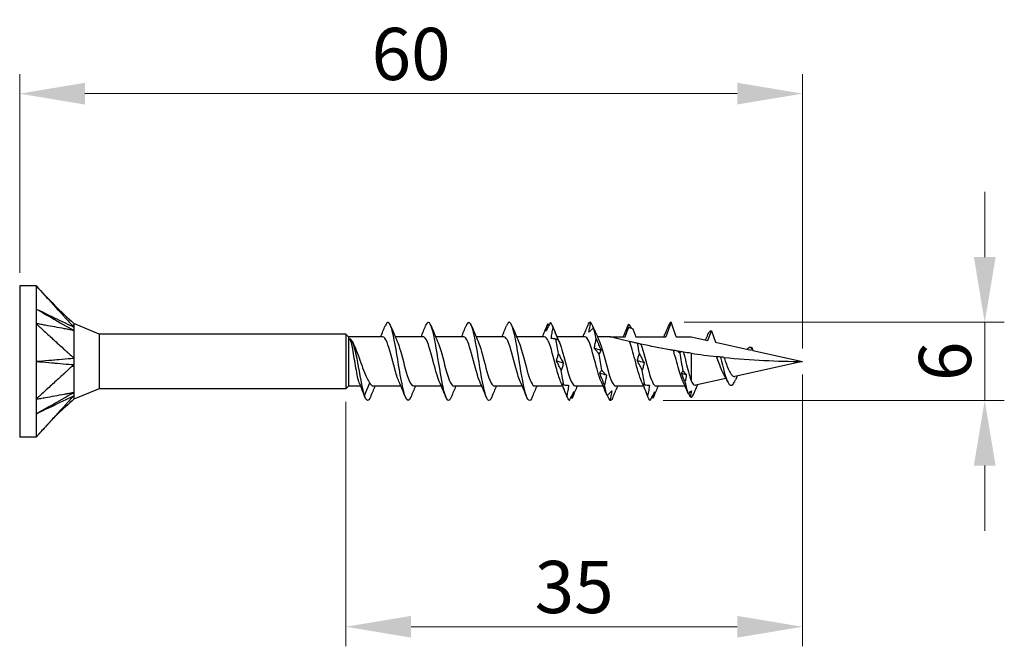
# Model space of a CAD drawing. Units: millimetres. Extents: x 1838 to 2195, y 1265 to 1637.
# Drawn here: x 1970 to 2045, y 1478 to 1526 of the extents above; entities that cross this region are included whole.
import ezdxf

# ---------------------------------------------------------------- set-up
doc = ezdxf.new("R2010")
doc.units = ezdxf.units.MM
doc.layers.add('Dimensions', color=1, linetype='Continuous', lineweight=20)
doc.layers.add('Part', color=7, linetype='Continuous', lineweight=25)
doc.styles.add('EU_style', font='arial.ttf')
doc.dimstyles.new('Dim_2D', dxfattribs={"dimtxt": 4, "dimasz": 5, "dimexe": 1.5, "dimexo": 1, "dimgap": 1, "dimtad": 1, "dimdec": 1, "dimdsep": 46, "dimtxsty": 'EU_style', "dimcen": 2.5, "dimclrd": 256, "dimclre": 256, "dimclrt": 256, "dimadec": 0, "dimazin": 0, "dimtfac": 1, "dimtdec": 1, "dimtmove": 0, "dimatfit": 3, "dimfxl": 0, "dimtolj": 1, "dimtzin": 0, "dimlwd": -1, "dimlwe": -1, "dimarcsym": 0})

# ---------------------------------------------------------------- blocks, each defined once
blk = doc.blocks.new('*D1')
at = {"layer": 'Defpoints', "color": 0}
for p in [(2029.998, 1520.519), (1969.998, 1505.8), (2029.998, 1500)]:
    blk.add_point(p, dxfattribs=at)
at = {"layer": 'Dimensions'}
for p, q in [((1969.998, 1506.8), (1969.998, 1522.019)), ((2029.998, 1501), (2029.998, 1522.019)), ((1974.998, 1520.519), (2024.998, 1520.519))]:
    blk.add_line(p, q, dxfattribs=at)
for points in [[(1974.998, 1521.352), (1974.998, 1519.685), (1969.998, 1520.519)], [(2024.998, 1521.352), (2024.998, 1519.685), (2029.998, 1520.519)]]:
    blk.add_solid(points, dxfattribs=at)
at = {"layer": 'Dimensions', "insert": (1999.998, 1523.561), "char_height": 4, "attachment_point": 5, "style": 'EU_style'}
blk.add_mtext('\\A1;60', dxfattribs=at)
blk = doc.blocks.new('*D2')
at = {"layer": 'Defpoints', "color": 0}
for p in [(2029.998, 1500), (1994.998, 1497.9), (2029.998, 1479.669)]:
    blk.add_point(p, dxfattribs=at)
at = {"layer": 'Dimensions'}
for p, q in [((2029.998, 1499), (2029.998, 1478.169)), ((1994.998, 1496.9), (1994.998, 1478.169)), ((1999.998, 1479.669), (2024.998, 1479.669))]:
    blk.add_line(p, q, dxfattribs=at)
for points in [[(1999.998, 1480.502), (1999.998, 1478.836), (1994.998, 1479.669)], [(2024.998, 1480.502), (2024.998, 1478.836), (2029.998, 1479.669)]]:
    blk.add_solid(points, dxfattribs=at)
at = {"layer": 'Dimensions', "insert": (2012.498, 1482.713), "char_height": 4, "attachment_point": 5, "style": 'EU_style'}
blk.add_mtext('\\A1;35', dxfattribs=at)
blk = doc.blocks.new('*D3')
at = {"layer": 'Defpoints', "color": 0}
for p in [(2019.923, 1503), (2043.967, 1503), (2018.325, 1497.014)]:
    blk.add_point(p, dxfattribs=at)
at = {"layer": 'Dimensions'}
for p, q in [((2043.967, 1508), (2043.967, 1513)), ((2020.923, 1503), (2045.467, 1503)), ((2043.967, 1497.014), (2043.967, 1503)), ((2019.325, 1497.014), (2045.467, 1497.014)), ((2043.967, 1492.014), (2043.967, 1487.014))]:
    blk.add_line(p, q, dxfattribs=at)
for points in [[(2043.134, 1508), (2044.801, 1508), (2043.967, 1503)], [(2043.134, 1492.014), (2044.801, 1492.014), (2043.967, 1497.014)]]:
    blk.add_solid(points, dxfattribs=at)
at = {"layer": 'Dimensions', "insert": (2040.925, 1500.007), "char_height": 4, "attachment_point": 5, "rotation": 90, "style": 'EU_style'}
blk.add_mtext('\\A1;6', dxfattribs=at)

msp = doc.modelspace()

# ---------------------------------------------------------------- linework, layer by layer
at = {"layer": 'Part'}
for p, q in [((1969.998, 1505.8), (1969.998, 1494.2)), ((1971.248, 1505.8), (1969.998, 1505.8)), ((1971.248, 1505.8), (1971.248, 1502.9)), ((1971.248, 1502.9), (1971.248, 1497.1)), ((1976.079, 1502.1), (1974.148, 1502.9)), ((2019.923, 1503), (2019.519, 1501.89)), ((2020.327, 1501.89), (2019.923, 1503)), ((1976.079, 1502.1), (1976.079, 1497.9)), ((1994.998, 1502.1), (1976.079, 1502.1)), ((1994.998, 1502.1), (1994.998, 1497.9)), ((1995.208, 1501.89), (1994.998, 1502.1)), ((1995.208, 1501.89), (1995.208, 1498.11)), ((1997.819, 1501.89), (1995.208, 1501.89)), ((2000.919, 1501.89), (1998.779, 1501.89)), ((2004.019, 1501.89), (2001.879, 1501.89)), ((2007.119, 1501.89), (2004.979, 1501.89)), ((2010.219, 1501.89), (2008.079, 1501.89)), ((2013.319, 1501.89), (2011.179, 1501.89)), ((2015.248, 1501.89), (2014.279, 1501.89)), ((2015.248, 1501.89), (2016.419, 1501.89)), ((2017.003, 1502.506), (2017.227, 1501.89)), ((2017.227, 1501.89), (2019.519, 1501.89)), ((2020.327, 1501.89), (2021.473, 1501.89)), ((2021.473, 1501.89), (2022.751, 1501.607)), ((2022.751, 1501.607), (2023.023, 1502.353)), ((2023.023, 1502.353), (2023.342, 1501.476)), ((2023.342, 1501.476), (2026.054, 1500.874)), ((2021.473, 1500.625), (2021.473, 1498.506)), ((2026.054, 1500.874), (2026.123, 1501.064)), ((2026.123, 1501.064), (2026.204, 1500.841)), ((2026.204, 1500.841), (2029.998, 1500)), ((2029.998, 1500), (2024.82, 1498.852)), ((1995.208, 1498.11), (1994.998, 1497.9)), ((1996.118, 1498.11), (1995.208, 1498.11)), ((1996.019, 1498.347), (1996.423, 1497.377)), ((1996.423, 1497.377), (1996.827, 1498.347)), ((1999.217, 1498.11), (1997.077, 1498.11)), ((2002.317, 1498.11), (2000.177, 1498.11)), ((2005.417, 1498.11), (2003.277, 1498.11)), ((2008.517, 1498.11), (2006.377, 1498.11)), ((2011.617, 1498.11), (2009.477, 1498.11)), ((2014.716, 1498.11), (2012.577, 1498.11)), ((2017.817, 1498.11), (2015.677, 1498.11)), ((2020.998, 1498.11), (2018.777, 1498.11)), ((2024.135, 1498.7), (2021.804, 1498.183)), ((1976.079, 1497.9), (1974.148, 1497.1)), ((1994.998, 1497.9), (1976.079, 1497.9)), ((1971.248, 1497.1), (1971.248, 1494.2)), ((1971.248, 1494.2), (1969.998, 1494.2))]:
    msp.add_line(p, q, dxfattribs=at)
for points, knots in [([(1971.248, 1505.8), (1971.298, 1505.745), (1971.321, 1505.72), (1971.49, 1505.536), (1971.55, 1505.47), (1971.731, 1505.271), (1971.852, 1505.139), (1972.215, 1504.743), (1972.456, 1504.478), (1972.94, 1503.95), (1973.181, 1503.686), (1973.483, 1503.355), (1973.544, 1503.289), (1973.622, 1503.203), (1973.78, 1503.03), (1973.968, 1502.826), (1974.066, 1502.727), (1974.148, 1502.628)], [0.000001, 0.000001, 0.000001, 0.000001, 0.0231901, 0.0231901, 0.0361491, 0.0361491, 0.0620638, 0.0620638, 0.1138934, 0.1138934, 0.1657232, 0.1657232, 0.1786802, 0.1786802, 0.1825696, 0.1825696, 0.1862463, 0.1862463, 0.1862463, 0.1862463]), ([(1971.248, 1504.025), (1971.38, 1503.95), (1972.601, 1503.255), (1973.181, 1502.926), (1974.035, 1502.441), (1974.148, 1502.376)], [-0.04786776, -0.04786776, -0.04786776, -0.04786776, -0.03988239, -0.03988239, -0.000001, -0.000001, -0.000001, -0.000001]), ([(1971.248, 1504.025), (1971.383, 1503.96), (1972.601, 1503.373), (1972.988, 1503.187), (1974.025, 1502.687), (1974.148, 1502.628)], [0.000001, 0.000001, 0.000001, 0.000001, 0.0476658, 0.0476658, 0.1905376, 0.1905376, 0.1905376, 0.1905376]), ([(1971.248, 1502.9), (1971.298, 1502.854), (1971.321, 1502.833), (1971.49, 1502.679), (1971.55, 1502.624), (1971.731, 1502.459), (1971.852, 1502.348), (1972.215, 1502.018), (1972.456, 1501.797), (1972.94, 1501.356), (1973.181, 1501.135), (1973.483, 1500.859), (1973.544, 1500.804), (1973.622, 1500.733), (1973.78, 1500.588), (1973.968, 1500.419), (1974.066, 1500.349), (1974.148, 1500.253)], [0.000001, 0.000001, 0.000001, 0.000001, 0.0231901, 0.0231901, 0.0361491, 0.0361491, 0.0620638, 0.0620638, 0.1138934, 0.1138934, 0.1657232, 0.1657232, 0.1786802, 0.1786802, 0.1825696, 0.1825696, 0.1862463, 0.1862463, 0.1862463, 0.1862463]), ([(1974.148, 1502.376), (1974.066, 1502.377), (1973.968, 1502.407), (1973.778, 1502.443), (1973.622, 1502.471), (1973.544, 1502.485), (1973.483, 1502.496), (1973.181, 1502.55), (1972.94, 1502.594), (1972.456, 1502.681), (1972.215, 1502.725), (1971.852, 1502.791), (1971.731, 1502.813), (1971.55, 1502.845), (1971.49, 1502.856), (1971.317, 1502.888), (1971.298, 1502.891), (1971.248, 1502.9)], [0.000001, 0.000001, 0.000001, 0.000001, 0.041874, 0.041874, 0.087298, 0.087298, 0.238622, 0.238622, 0.84394, 0.84394, 1.449255, 1.449255, 1.751912, 1.751912, 1.903257, 1.903257, 2.185398, 2.185398, 2.185398, 2.185398]), ([(1974.148, 1502.9), (1974.148, 1502.9), (1974.148, 1502.9), (1974.148, 1502.896), (1974.148, 1502.859), (1974.148, 1502.767), (1974.14, 1502.672), (1974.148, 1502.628)], [0.04899461, 0.04899461, 0.04899461, 0.04899461, 0.04985648, 0.04985648, 0.06651781, 0.06651781, 0.10140296, 0.10140296, 0.10140296, 0.10140296]), ([(1974.148, 1502.628), (1974.144, 1502.599), (1974.148, 1502.543), (1974.148, 1502.496), (1974.148, 1502.485), (1974.148, 1502.437), (1974.145, 1502.406), (1974.148, 1502.376)], [0, 0, 0, 0, 0.02206074, 0.02206074, 0.02790181, 0.02790181, 0.04808441, 0.04808441, 0.04808441, 0.04808441]), ([(1999.982, 1497.27), (1999.843, 1496.93), (1999.704, 1496.917), (1999.565, 1497.263), (1999.39, 1497.699), (1999.215, 1498.685), (1999.04, 1499.745), (1998.865, 1500.806), (1998.69, 1501.896), (1998.515, 1502.49), (1998.348, 1503.057), (1998.18, 1503.148), (1998.013, 1502.734)], [40.416313, 40.416313, 40.416313, 40.416313, 41.262586, 41.262586, 41.262586, 42.326534, 42.326534, 42.326534, 43.390483, 43.390483, 43.390483, 44.406689, 44.406689, 44.406689, 44.406689]), ([(2003.082, 1497.273), (2002.959, 1496.972), (2002.837, 1496.918), (2002.714, 1497.154), (2002.539, 1497.49), (2002.364, 1498.401), (2002.189, 1499.447), (2002.014, 1500.492), (2001.839, 1501.63), (2001.664, 1502.309), (2001.489, 1502.988), (2001.314, 1503.182), (2001.139, 1502.795), (2001.131, 1502.776), (2001.122, 1502.756), (2001.113, 1502.734)], [34.133128, 34.133128, 34.133128, 34.133128, 34.878892, 34.878892, 34.878892, 35.942841, 35.942841, 35.942841, 37.00679, 37.00679, 37.00679, 38.070739, 38.070739, 38.070739, 38.123504, 38.123504, 38.123504, 38.123504]), ([(2006.182, 1497.275), (2006.076, 1497.012), (2005.97, 1496.932), (2005.864, 1497.073), (2005.689, 1497.306), (2005.514, 1498.133), (2005.339, 1499.154), (2005.164, 1500.174), (2004.989, 1501.348), (2004.814, 1502.105), (2004.639, 1502.863), (2004.464, 1503.175), (2004.289, 1502.89), (2004.264, 1502.849), (2004.239, 1502.796), (2004.213, 1502.732)], [27.849942, 27.849942, 27.849942, 27.849942, 28.495198, 28.495198, 28.495198, 29.559147, 29.559147, 29.559147, 30.623096, 30.623096, 30.623096, 31.687045, 31.687045, 31.687045, 31.840318, 31.840318, 31.840318, 31.840318]), ([(2009.282, 1497.275), (2009.193, 1497.051), (2009.103, 1496.956), (2009.013, 1497.022), (2008.838, 1497.149), (2008.663, 1497.884), (2008.488, 1498.869), (2008.313, 1499.855), (2008.138, 1501.051), (2007.963, 1501.88), (2007.789, 1502.709), (2007.614, 1503.137), (2007.439, 1502.956), (2007.397, 1502.913), (2007.355, 1502.836), (2007.313, 1502.73)], [21.566757, 21.566757, 21.566757, 21.566757, 22.111504, 22.111504, 22.111504, 23.175453, 23.175453, 23.175453, 24.239402, 24.239402, 24.239402, 25.303351, 25.303351, 25.303351, 25.557133, 25.557133, 25.557133, 25.557133]), ([(2010.686, 1502.975), (2010.627, 1502.872), (2010.568, 1502.767), (2010.448, 1502.551), (2010.388, 1502.441), (2010.327, 1502.329)], [0, 0, 0, 0, 0.04940542, 0.04940542, 0.09891219, 0.09891219, 0.09891219, 0.09891219]), ([(2010.327, 1502.329), (2010.343, 1502.417), (2010.365, 1502.505), (2010.415, 1502.685), (2010.445, 1502.776), (2010.476, 1502.869)], [0, 0, 0, 0, 0.0412767, 0.0412767, 0.082515, 0.082515, 0.082515, 0.082515]), ([(2013.578, 1502.872), (2013.519, 1502.732), (2013.46, 1502.59), (2013.349, 1502.324), (2013.297, 1502.201), (2013.246, 1502.078)], [0, 0, 0, 0, 0.04940542, 0.04940542, 0.09166468, 0.09166468, 0.09166468, 0.09166468]), ([(2013.632, 1502.241), (2013.648, 1502.363), (2013.67, 1502.486), (2013.72, 1502.732), (2013.75, 1502.855), (2013.781, 1502.979)], [0, 0, 0, 0, 0.0412767, 0.0412767, 0.082515, 0.082515, 0.082515, 0.082515]), ([(2013.781, 1502.979), (2013.84, 1502.851), (2013.9, 1502.721), (2013.965, 1502.578), (2013.971, 1502.566), (2013.976, 1502.554)], [0, 0, 0, 0, 0.04940542, 0.04940542, 0.05401516, 0.05401516, 0.05401516, 0.05401516]), ([(2016.419, 1501.89), (2016.486, 1502.075), (2016.553, 1502.26), (2016.643, 1502.505), (2016.665, 1502.566), (2016.687, 1502.626)], [-0.11812373, -0.11812373, -0.11812373, -0.11812373, -0.05906187, -0.05906187, -0.03980874, -0.03980874, -0.03980874, -0.03980874]), ([(2016.524, 1502.327), (2016.54, 1502.414), (2016.562, 1502.502), (2016.612, 1502.68), (2016.641, 1502.771), (2016.673, 1502.863)], [0, 0, 0, 0, 0.0412767, 0.0412767, 0.082515, 0.082515, 0.082515, 0.082515]), ([(2016.673, 1502.863), (2016.732, 1502.781), (2016.791, 1502.697), (2016.866, 1502.588), (2016.881, 1502.567), (2016.896, 1502.545)], [0, 0, 0, 0, 0.04940542, 0.04940542, 0.06167845, 0.06167845, 0.06167845, 0.06167845]), ([(2016.687, 1502.626), (2016.724, 1502.611), (2016.761, 1502.596), (2016.866, 1502.556), (2016.934, 1502.53), (2017.003, 1502.506)], [-0.03695581, -0.03695581, -0.03695581, -0.03695581, -0.02499419, -0.02499419, -0.00314309, -0.00314309, -0.00314309, -0.00314309]), ([(2019.775, 1502.866), (2019.716, 1502.725), (2019.657, 1502.583), (2019.55, 1502.328), (2019.503, 1502.215), (2019.456, 1502.102)], [0, 0, 0, 0, 0.04940542, 0.04940542, 0.08796762, 0.08796762, 0.08796762, 0.08796762]), ([(1974.148, 1502.376), (1974.144, 1502.35), (1974.147, 1502.318), (1974.149, 1502.172), (1974.148, 1501.901), (1974.148, 1501.19), (1974.148, 1500.995), (1974.148, 1500.593), (1974.14, 1500.348), (1974.148, 1500.253)], [0, 0, 0, 0, 0.0139454, 0.0139454, 0.0498565, 0.0498565, 0.0665178, 0.0665178, 0.101403, 0.101403, 0.101403, 0.101403]), ([(1999.062, 1498.472), (1998.955, 1498.71), (1998.849, 1499.049), (1998.743, 1499.439), (1998.546, 1500.157), (1998.35, 1501), (1998.153, 1501.472), (1998.042, 1501.74), (1997.93, 1501.879), (1997.819, 1501.881)], [41.462896, 41.462896, 41.462896, 41.462896, 42.109894, 42.109894, 42.109894, 43.304117, 43.304117, 43.304117, 43.982297, 43.982297, 43.982297, 43.982297]), ([(2002.162, 1498.467), (2002.004, 1498.823), (2001.846, 1499.416), (2001.689, 1500.02), (2001.492, 1500.772), (2001.296, 1501.495), (2001.099, 1501.765), (2001.039, 1501.847), (2000.979, 1501.886), (2000.919, 1501.883)], [35.179711, 35.179711, 35.179711, 35.179711, 36.138776, 36.138776, 36.138776, 37.332999, 37.332999, 37.332999, 37.699112, 37.699112, 37.699112, 37.699112]), ([(2005.262, 1498.465), (2005.249, 1498.493), (2005.236, 1498.522), (2005.224, 1498.553), (2005.027, 1499.038), (2004.831, 1499.885), (2004.635, 1500.599), (2004.438, 1501.313), (2004.242, 1501.847), (2004.045, 1501.887), (2004.037, 1501.889), (2004.028, 1501.89), (2004.019, 1501.89)], [28.896526, 28.896526, 28.896526, 28.896526, 28.973434, 28.973434, 28.973434, 30.167658, 30.167658, 30.167658, 31.361881, 31.361881, 31.361881, 31.415927, 31.415927, 31.415927, 31.415927]), ([(2008.362, 1498.471), (2008.298, 1498.611), (2008.234, 1498.789), (2008.17, 1498.997), (2007.973, 1499.634), (2007.777, 1500.515), (2007.581, 1501.12), (2007.427, 1501.595), (2007.273, 1501.878), (2007.119, 1501.886)], [22.61334, 22.61334, 22.61334, 22.61334, 23.002316, 23.002316, 23.002316, 24.196539, 24.196539, 24.196539, 25.132741, 25.132741, 25.132741, 25.132741]), ([(2011.462, 1498.471), (2011.346, 1498.73), (2011.231, 1499.109), (2011.116, 1499.537), (2010.919, 1500.266), (2010.723, 1501.094), (2010.527, 1501.534), (2010.424, 1501.763), (2010.321, 1501.88), (2010.219, 1501.88)], [16.330155, 16.330155, 16.330155, 16.330155, 17.031198, 17.031198, 17.031198, 18.225421, 18.225421, 18.225421, 18.849556, 18.849556, 18.849556, 18.849556]), ([(2010.74, 1501.76), (2010.757, 1501.897), (2010.778, 1502.033), (2010.829, 1502.304), (2010.858, 1502.438), (2010.889, 1502.572)], [0, 0, 0, 0, 0.0412767, 0.0412767, 0.082515, 0.082515, 0.082515, 0.082515]), ([(2010.889, 1502.572), (2010.948, 1502.421), (2011.008, 1502.269), (2011.128, 1501.964), (2011.188, 1501.811), (2011.249, 1501.658)], [0, 0, 0, 0, 0.04940542, 0.04940542, 0.09891219, 0.09891219, 0.09891219, 0.09891219]), ([(2014.562, 1498.466), (2014.395, 1498.842), (2014.229, 1499.485), (2014.062, 1500.122), (2013.865, 1500.873), (2013.669, 1501.568), (2013.473, 1501.799), (2013.421, 1501.859), (2013.37, 1501.887), (2013.319, 1501.884)], [10.04697, 10.04697, 10.04697, 10.04697, 11.06008, 11.06008, 11.06008, 12.254303, 12.254303, 12.254303, 12.566371, 12.566371, 12.566371, 12.566371]), ([(2013.991, 1502.566), (2013.932, 1502.518), (2013.873, 1502.467), (2013.753, 1502.358), (2013.693, 1502.301), (2013.632, 1502.241)], [0, 0, 0, 0, 0.04940542, 0.04940542, 0.09891219, 0.09891219, 0.09891219, 0.09891219]), ([(2016.731, 1501.524), (2016.443, 1501.591), (2016.126, 1501.668), (2015.753, 1501.761), (2015.616, 1501.795), (2015.446, 1501.839), (2015.377, 1501.857), (2015.302, 1501.876), (2015.282, 1501.881), (2015.255, 1501.888), (2015.248, 1501.89), (2015.248, 1501.89)], [2.7149826, 2.7149826, 2.7149826, 2.7149826, 2.8041032, 2.8041032, 2.846298, 2.846298, 2.8749765, 2.8749765, 2.8893158, 2.8893158, 2.9036551, 2.9036551, 2.9036551, 2.9036551]), ([(1996.019, 1498.347), (1995.977, 1498.469), (1995.936, 1498.632), (1995.853, 1499.023), (1995.812, 1499.247), (1995.73, 1499.728), (1995.689, 1499.979), (1995.606, 1500.474), (1995.565, 1500.714), (1995.488, 1501.115), (1995.453, 1501.281), (1995.383, 1501.56), (1995.348, 1501.672), (1995.313, 1501.752)], [0, 0, 0, 0, 0.0758737, 0.0758737, 0.1517474, 0.1517474, 0.2276211, 0.2276211, 0.3034948, 0.3034948, 0.3679022, 0.3679022, 0.4323097, 0.4323097, 0.4323097, 0.4323097]), ([(1996.423, 1497.377), (1996.254, 1498.023), (1996.085, 1499.05), (1995.916, 1499.909), (1995.747, 1500.769), (1995.578, 1501.43), (1995.409, 1501.662), (1995.377, 1501.705), (1995.345, 1501.735), (1995.313, 1501.752)], [0, 0, 0, 0, 1.027615, 1.027615, 1.027615, 2.05523, 2.05523, 2.05523, 2.249786, 2.249786, 2.249786, 2.249786]), ([(1995.575, 1501.351), (1995.58, 1501.34), (1995.586, 1501.33), (1995.684, 1501.132), (1995.776, 1500.909), (1995.962, 1500.419), (1996.054, 1500.158), (1996.24, 1499.636), (1996.332, 1499.381), (1996.492, 1498.98), (1996.559, 1498.825), (1996.693, 1498.554), (1996.76, 1498.439), (1996.827, 1498.347)], [0.0783971, 0.0783971, 0.0783971, 0.0783971, 0.0832252, 0.0832252, 0.1664503, 0.1664503, 0.2496755, 0.2496755, 0.3329006, 0.3329006, 0.3928288, 0.3928288, 0.4527569, 0.4527569, 0.4527569, 0.4527569]), ([(1998.934, 1501.528), (1999.017, 1501.343), (1999.1, 1501.097), (1999.184, 1500.809), (1999.38, 1500.129), (1999.576, 1499.258), (1999.773, 1498.709), (1999.907, 1498.332), (2000.042, 1498.123), (2000.177, 1498.117)], [-43.360105, -43.360105, -43.360105, -43.360105, -42.853704, -42.853704, -42.853704, -41.65948, -41.65948, -41.65948, -40.840704, -40.840704, -40.840704, -40.840704]), ([(2002.034, 1501.533), (2002.066, 1501.463), (2002.098, 1501.383), (2002.13, 1501.294), (2002.326, 1500.746), (2002.522, 1499.876), (2002.719, 1499.195), (2002.905, 1498.55), (2003.091, 1498.114), (2003.277, 1498.11)], [-37.07692, -37.07692, -37.07692, -37.07692, -36.882586, -36.882586, -36.882586, -35.688362, -35.688362, -35.688362, -34.557519, -34.557519, -34.557519, -34.557519]), ([(2005.134, 1501.535), (2005.311, 1501.136), (2005.488, 1500.432), (2005.665, 1499.759), (2005.861, 1499.013), (2006.058, 1498.353), (2006.254, 1498.168), (2006.295, 1498.13), (2006.336, 1498.112), (2006.377, 1498.114)], [-30.793735, -30.793735, -30.793735, -30.793735, -29.717244, -29.717244, -29.717244, -28.523021, -28.523021, -28.523021, -28.274334, -28.274334, -28.274334, -28.274334]), ([(2008.234, 1501.53), (2008.359, 1501.246), (2008.485, 1500.82), (2008.611, 1500.346), (2008.807, 1499.607), (2009.004, 1498.8), (2009.2, 1498.399), (2009.292, 1498.212), (2009.385, 1498.119), (2009.477, 1498.12)], [-24.51055, -24.51055, -24.51055, -24.51055, -23.746126, -23.746126, -23.746126, -22.551902, -22.551902, -22.551902, -21.991149, -21.991149, -21.991149, -21.991149]), ([(2011.1, 1501.704), (2011.041, 1501.72), (2010.981, 1501.733), (2010.861, 1501.751), (2010.801, 1501.758), (2010.74, 1501.76)], [0, 0, 0, 0, 0.04940542, 0.04940542, 0.09891219, 0.09891219, 0.09891219, 0.09891219]), ([(2011.249, 1501.658), (2011.232, 1501.661), (2011.211, 1501.667), (2011.16, 1501.682), (2011.131, 1501.692), (2011.1, 1501.704)], [0, 0, 0, 0, 0.0412767, 0.0412767, 0.082515, 0.082515, 0.082515, 0.082515]), ([(2011.334, 1501.528), (2011.408, 1501.364), (2011.483, 1501.15), (2011.557, 1500.9), (2011.753, 1500.238), (2011.95, 1499.362), (2012.146, 1498.785), (2012.29, 1498.364), (2012.433, 1498.123), (2012.577, 1498.116)], [-18.227364, -18.227364, -18.227364, -18.227364, -17.775008, -17.775008, -17.775008, -16.580784, -16.580784, -16.580784, -15.707963, -15.707963, -15.707963, -15.707963]), ([(2014.045, 1500.986), (2014.061, 1501.113), (2014.083, 1501.239), (2014.134, 1501.487), (2014.163, 1501.61), (2014.194, 1501.731)], [0, 0, 0, 0, 0.0412767, 0.0412767, 0.082515, 0.082515, 0.082515, 0.082515]), ([(2014.194, 1501.731), (2014.253, 1501.582), (2014.313, 1501.434), (2014.432, 1501.139), (2014.493, 1500.993), (2014.554, 1500.848)], [0, 0, 0, 0, 0.04940542, 0.04940542, 0.09891219, 0.09891219, 0.09891219, 0.09891219]), ([(2014.434, 1501.534), (2014.457, 1501.484), (2014.48, 1501.428), (2014.503, 1501.367), (2014.699, 1500.847), (2014.896, 1499.986), (2015.092, 1499.289), (2015.287, 1498.597), (2015.482, 1498.111), (2015.677, 1498.11)], [-11.944179, -11.944179, -11.944179, -11.944179, -11.80389, -11.80389, -11.80389, -10.609666, -10.609666, -10.609666, -9.424778, -9.424778, -9.424778, -9.424778]), ([(2017.362, 1501.381), (2017.27, 1501.401), (2017.179, 1501.422), (2016.941, 1501.476), (2016.82, 1501.503), (2016.731, 1501.524)], [-0.1176547, -0.1176547, -0.1176547, -0.1176547, -0.0707467, -0.0707467, 0, 0, 0, 0]), ([(2017.662, 1498.466), (2017.495, 1498.842), (2017.329, 1499.485), (2017.162, 1500.122), (2017.018, 1500.671), (2016.875, 1501.199), (2016.731, 1501.524)], [3.763784, 3.763784, 3.763784, 3.763784, 4.776894, 4.776894, 4.776894, 5.650557, 5.650557, 5.650557, 5.650557]), ([(2017.619, 1501.325), (2017.599, 1501.329), (2017.558, 1501.338), (2017.468, 1501.358), (2017.416, 1501.369), (2017.362, 1501.381)], [-0.1316464, -0.1316464, -0.1316464, -0.1316464, -0.0633111, -0.0633111, 0, 0, 0, 0]), ([(2020.101, 1500.843), (2020, 1500.861), (2019.899, 1500.878), (2019.116, 1501.017), (2018.337, 1501.169), (2017.619, 1501.325)], [2.3847953, 2.3847953, 2.3847953, 2.3847953, 2.4152838, 2.4152838, 2.6246504, 2.6246504, 2.6246504, 2.6246504]), ([(2017.619, 1501.325), (2017.815, 1500.788), (2018.011, 1499.921), (2018.208, 1499.234), (2018.397, 1498.569), (2018.587, 1498.113), (2018.777, 1498.11)], [-5.489129, -5.489129, -5.489129, -5.489129, -4.294906, -4.294906, -4.294906, -3.141593, -3.141593, -3.141593, -3.141593]), ([(2011.153, 1500.028), (2011.17, 1500.123), (2011.191, 1500.217), (2011.242, 1500.399), (2011.271, 1500.489), (2011.303, 1500.575)], [0, 0, 0, 0, 0.0412767, 0.0412767, 0.082515, 0.082515, 0.082515, 0.082515]), ([(2011.303, 1500.575), (2011.362, 1500.455), (2011.421, 1500.336), (2011.541, 1500.104), (2011.601, 1499.99), (2011.662, 1499.878)], [0, 0, 0, 0, 0.04940542, 0.04940542, 0.09891219, 0.09891219, 0.09891219, 0.09891219]), ([(2014.405, 1500.564), (2014.346, 1500.64), (2014.286, 1500.713), (2014.166, 1500.854), (2014.106, 1500.921), (2014.045, 1500.986)], [0, 0, 0, 0, 0.04940542, 0.04940542, 0.09891219, 0.09891219, 0.09891219, 0.09891219]), ([(2014.554, 1500.848), (2014.537, 1500.796), (2014.516, 1500.746), (2014.465, 1500.651), (2014.436, 1500.606), (2014.405, 1500.564)], [0, 0, 0, 0, 0.0412767, 0.0412767, 0.082515, 0.082515, 0.082515, 0.082515]), ([(2017.35, 1500.044), (2017.366, 1500.14), (2017.388, 1500.234), (2017.438, 1500.418), (2017.468, 1500.508), (2017.499, 1500.595)], [0, 0, 0, 0, 0.0412767, 0.0412767, 0.082515, 0.082515, 0.082515, 0.082515]), ([(2017.499, 1500.595), (2017.558, 1500.474), (2017.618, 1500.355), (2017.737, 1500.121), (2017.798, 1500.006), (2017.858, 1499.894)], [0, 0, 0, 0, 0.04940542, 0.04940542, 0.09891219, 0.09891219, 0.09891219, 0.09891219]), ([(2020.471, 1500.781), (2020.421, 1500.789), (2020.371, 1500.798), (2020.25, 1500.818), (2020.176, 1500.83), (2020.101, 1500.843)], [-0.10552448, -0.10552448, -0.10552448, -0.10552448, -0.06654485, -0.06654485, -0.01210239, -0.01210239, -0.01210239, -0.01210239]), ([(2020.826, 1498.498), (2020.758, 1498.645), (2020.691, 1498.828), (2020.553, 1499.258), (2020.483, 1499.502), (2020.341, 1500.008), (2020.27, 1500.266), (2020.166, 1500.626), (2020.134, 1500.737), (2020.101, 1500.843)], [0.2424623, 0.2424623, 0.2424623, 0.2424623, 0.3181954, 0.3181954, 0.3977443, 0.3977443, 0.4772932, 0.4772932, 0.5143543, 0.5143543, 0.5143543, 0.5143543]), ([(2020.655, 1500.751), (2020.597, 1500.76), (2020.538, 1500.77), (2020.477, 1500.78), (2020.474, 1500.781), (2020.471, 1500.781)], [-0.03963538, -0.03963538, -0.03963538, -0.03963538, -0.02115366, -0.02115366, -0.02021092, -0.02021092, -0.02021092, -0.02021092]), ([(2020.873, 1500.716), (2020.832, 1500.723), (2020.786, 1500.73), (2020.714, 1500.741), (2020.685, 1500.746), (2020.655, 1500.751)], [-0.10560742, -0.10560742, -0.10560742, -0.10560742, -0.0584642, -0.0584642, -0.02946077, -0.02946077, -0.02946077, -0.02946077]), ([(2020.873, 1500.716), (2020.876, 1500.704), (2020.879, 1500.692), (2020.944, 1500.444), (2021.005, 1500.191), (2021.129, 1499.685), (2021.19, 1499.436), (2021.289, 1499.069), (2021.326, 1498.941), (2021.399, 1498.705), (2021.436, 1498.599), (2021.473, 1498.506)], [0.2307851, 0.2307851, 0.2307851, 0.2307851, 0.234758, 0.234758, 0.3130107, 0.3130107, 0.3912633, 0.3912633, 0.4377865, 0.4377865, 0.4843097, 0.4843097, 0.4843097, 0.4843097]), ([(2023.719, 1500.338), (2023.67, 1500.343), (2023.618, 1500.349), (2023.518, 1500.36), (2023.468, 1500.366), (2023.417, 1500.371)], [-0.07946921, -0.07946921, -0.07946921, -0.07946921, -0.0397667, -0.0397667, -0.0036308, -0.0036308, -0.0036308, -0.0036308]), ([(2023.923, 1499.112), (2023.889, 1499.173), (2023.855, 1499.241), (2023.749, 1499.473), (2023.678, 1499.653), (2023.543, 1500.017), (2023.48, 1500.196), (2023.417, 1500.371)], [0.1469678, 0.1469678, 0.1469678, 0.1469678, 0.1756184, 0.1756184, 0.2372474, 0.2372474, 0.2937225, 0.2937225, 0.2937225, 0.2937225]), ([(2023.979, 1500.31), (2023.942, 1500.314), (2023.9, 1500.319), (2023.815, 1500.328), (2023.766, 1500.333), (2023.719, 1500.338)], [-0.08329455, -0.08329455, -0.08329455, -0.08329455, -0.04422159, -0.04422159, 0, 0, 0, 0]), ([(2023.719, 1500.338), (2023.91, 1499.51), (2024.101, 1498.718), (2024.292, 1498.375), (2024.419, 1498.146), (2024.546, 1498.108), (2024.673, 1498.246)], [0.601313, 0.601313, 0.601313, 0.601313, 1.76219, 1.76219, 1.76219, 2.533542, 2.533542, 2.533542, 2.533542]), ([(1971.248, 1500), (1971.383, 1500.012), (1972.601, 1500.118), (1972.988, 1500.152), (1974.025, 1500.241), (1974.148, 1500.253)], [0.000001, 0.000001, 0.000001, 0.000001, 0.0476658, 0.0476658, 0.1905376, 0.1905376, 0.1905376, 0.1905376]), ([(1971.248, 1500), (1971.38, 1499.989), (1972.601, 1499.882), (1973.181, 1499.832), (1974.035, 1499.759), (1974.148, 1499.747)], [-0.04786776, -0.04786776, -0.04786776, -0.04786776, -0.03988239, -0.03988239, -0.000001, -0.000001, -0.000001, -0.000001]), ([(1974.148, 1499.747), (1974.066, 1499.65), (1973.968, 1499.581), (1973.778, 1499.41), (1973.622, 1499.267), (1973.544, 1499.196), (1973.483, 1499.141), (1973.181, 1498.865), (1972.94, 1498.644), (1972.456, 1498.203), (1972.215, 1497.982), (1971.852, 1497.652), (1971.731, 1497.541), (1971.55, 1497.376), (1971.49, 1497.321), (1971.317, 1497.163), (1971.298, 1497.145), (1971.248, 1497.1)], [0.000001, 0.000001, 0.000001, 0.000001, 0.041874, 0.041874, 0.087298, 0.087298, 0.238622, 0.238622, 0.84394, 0.84394, 1.449255, 1.449255, 1.751912, 1.751912, 1.903257, 1.903257, 2.185398, 2.185398, 2.185398, 2.185398]), ([(1974.148, 1499.747), (1974.144, 1499.701), (1974.147, 1499.648), (1974.149, 1499.416), (1974.148, 1498.993), (1974.148, 1498.294), (1974.148, 1498.135), (1974.148, 1497.826), (1974.14, 1497.677), (1974.148, 1497.624)], [0, 0, 0, 0, 0.0139454, 0.0139454, 0.0498565, 0.0498565, 0.0665178, 0.0665178, 0.101403, 0.101403, 0.101403, 0.101403]), ([(1974.148, 1500.253), (1974.144, 1500.18), (1974.148, 1500.062), (1974.148, 1499.969), (1974.148, 1499.949), (1974.148, 1499.856), (1974.145, 1499.798), (1974.148, 1499.747)], [0, 0, 0, 0, 0.02206074, 0.02206074, 0.02790181, 0.02790181, 0.04808441, 0.04808441, 0.04808441, 0.04808441]), ([(2011.513, 1499.307), (2011.454, 1499.431), (2011.394, 1499.553), (2011.275, 1499.794), (2011.214, 1499.912), (2011.153, 1500.028)], [0, 0, 0, 0, 0.04940542, 0.04940542, 0.09891219, 0.09891219, 0.09891219, 0.09891219]), ([(2011.662, 1499.878), (2011.646, 1499.779), (2011.624, 1499.681), (2011.574, 1499.491), (2011.544, 1499.398), (2011.513, 1499.307)], [0, 0, 0, 0, 0.0412767, 0.0412767, 0.082515, 0.082515, 0.082515, 0.082515]), ([(2017.709, 1499.327), (2017.65, 1499.45), (2017.591, 1499.572), (2017.471, 1499.811), (2017.411, 1499.928), (2017.35, 1500.044)], [0, 0, 0, 0, 0.04940542, 0.04940542, 0.09891219, 0.09891219, 0.09891219, 0.09891219]), ([(2017.858, 1499.894), (2017.842, 1499.795), (2017.821, 1499.698), (2017.77, 1499.509), (2017.741, 1499.417), (2017.709, 1499.327)], [0, 0, 0, 0, 0.0412767, 0.0412767, 0.082515, 0.082515, 0.082515, 0.082515]), ([(2023.979, 1500.31), (2024.024, 1500.183), (2024.069, 1500.053), (2024.178, 1499.749), (2024.242, 1499.581), (2024.37, 1499.284), (2024.433, 1499.158), (2024.562, 1498.965), (2024.625, 1498.9), (2024.728, 1498.851), (2024.765, 1498.844), (2024.808, 1498.85), (2024.814, 1498.851), (2024.82, 1498.852)], [0.0760526, 0.0760526, 0.0760526, 0.0760526, 0.117278, 0.117278, 0.1737748, 0.1737748, 0.2288527, 0.2288527, 0.2825197, 0.2825197, 0.3128292, 0.3128292, 0.3174731, 0.3174731, 0.3174731, 0.3174731]), ([(2014.458, 1499.079), (2014.475, 1499.127), (2014.496, 1499.173), (2014.547, 1499.259), (2014.576, 1499.3), (2014.607, 1499.338)], [0, 0, 0, 0, 0.0412767, 0.0412767, 0.082515, 0.082515, 0.082515, 0.082515]), ([(2014.818, 1498.188), (2014.759, 1498.339), (2014.699, 1498.488), (2014.579, 1498.785), (2014.519, 1498.933), (2014.458, 1499.079)], [0, 0, 0, 0, 0.04940542, 0.04940542, 0.09891219, 0.09891219, 0.09891219, 0.09891219]), ([(2014.607, 1499.338), (2014.666, 1499.267), (2014.726, 1499.198), (2014.846, 1499.066), (2014.906, 1499.003), (2014.967, 1498.944)], [0, 0, 0, 0, 0.04940542, 0.04940542, 0.09891219, 0.09891219, 0.09891219, 0.09891219]), ([(2014.967, 1498.944), (2014.95, 1498.815), (2014.929, 1498.687), (2014.878, 1498.436), (2014.849, 1498.311), (2014.818, 1498.188)], [0, 0, 0, 0, 0.0412767, 0.0412767, 0.082515, 0.082515, 0.082515, 0.082515]), ([(2011.926, 1497.368), (2011.867, 1497.518), (2011.807, 1497.669), (2011.688, 1497.972), (2011.627, 1498.125), (2011.567, 1498.277)], [0, 0, 0, 0, 0.04940542, 0.04940542, 0.09891219, 0.09891219, 0.09891219, 0.09891219]), ([(2011.567, 1498.277), (2011.583, 1498.268), (2011.604, 1498.257), (2011.655, 1498.231), (2011.684, 1498.216), (2011.716, 1498.198)], [0, 0, 0, 0, 0.0412767, 0.0412767, 0.082515, 0.082515, 0.082515, 0.082515]), ([(2011.716, 1498.198), (2011.775, 1498.188), (2011.834, 1498.182), (2011.954, 1498.176), (2012.014, 1498.176), (2012.075, 1498.179)], [0, 0, 0, 0, 0.04940542, 0.04940542, 0.09891219, 0.09891219, 0.09891219, 0.09891219]), ([(2012.075, 1498.179), (2012.059, 1498.043), (2012.037, 1497.907), (2011.987, 1497.637), (2011.958, 1497.502), (2011.926, 1497.368)], [0, 0, 0, 0, 0.0412767, 0.0412767, 0.082515, 0.082515, 0.082515, 0.082515]), ([(2018.123, 1497.378), (2018.064, 1497.528), (2018.004, 1497.68), (2017.884, 1497.983), (2017.824, 1498.135), (2017.763, 1498.287)], [0, 0, 0, 0, 0.04940542, 0.04940542, 0.09891219, 0.09891219, 0.09891219, 0.09891219]), ([(2017.763, 1498.287), (2017.779, 1498.28), (2017.801, 1498.27), (2017.852, 1498.245), (2017.881, 1498.231), (2017.912, 1498.214)], [0, 0, 0, 0, 0.0412767, 0.0412767, 0.082515, 0.082515, 0.082515, 0.082515]), ([(2017.912, 1498.214), (2017.971, 1498.203), (2018.031, 1498.196), (2018.15, 1498.188), (2018.211, 1498.186), (2018.272, 1498.189)], [0, 0, 0, 0, 0.04940542, 0.04940542, 0.09891219, 0.09891219, 0.09891219, 0.09891219]), ([(2018.272, 1498.189), (2018.255, 1498.052), (2018.234, 1497.916), (2018.183, 1497.646), (2018.154, 1497.511), (2018.123, 1497.378)], [0, 0, 0, 0, 0.0412767, 0.0412767, 0.082515, 0.082515, 0.082515, 0.082515]), ([(2021.473, 1498.506), (2021.539, 1498.364), (2021.606, 1498.265), (2021.717, 1498.185), (2021.761, 1498.174), (2021.804, 1498.183)], [0, 0, 0, 0, 0.0780552, 0.0780552, 0.1273595, 0.1273595, 0.1273595, 0.1273595]), ([(1971.248, 1495.975), (1971.383, 1496.052), (1972.601, 1496.745), (1972.988, 1496.964), (1974.025, 1497.554), (1974.148, 1497.624)], [0.000001, 0.000001, 0.000001, 0.000001, 0.0476658, 0.0476658, 0.1905376, 0.1905376, 0.1905376, 0.1905376]), ([(1971.248, 1497.1), (1971.298, 1497.109), (1971.321, 1497.113), (1971.49, 1497.144), (1971.55, 1497.155), (1971.731, 1497.187), (1971.852, 1497.209), (1972.215, 1497.275), (1972.456, 1497.319), (1972.94, 1497.406), (1973.181, 1497.45), (1973.483, 1497.504), (1973.544, 1497.515), (1973.622, 1497.529), (1973.78, 1497.558), (1973.968, 1497.593), (1974.066, 1497.622), (1974.148, 1497.624)], [0.000001, 0.000001, 0.000001, 0.000001, 0.0231901, 0.0231901, 0.0361491, 0.0361491, 0.0620638, 0.0620638, 0.1138935, 0.1138935, 0.1657232, 0.1657232, 0.1786802, 0.1786802, 0.1825696, 0.1825696, 0.1862464, 0.1862464, 0.1862464, 0.1862464]), ([(1971.248, 1495.975), (1971.38, 1496.038), (1972.601, 1496.627), (1973.181, 1496.906), (1974.035, 1497.318), (1974.148, 1497.372)], [-0.04786776, -0.04786776, -0.04786776, -0.04786776, -0.03988239, -0.03988239, -0.000001, -0.000001, -0.000001, -0.000001]), ([(1974.148, 1497.372), (1974.066, 1497.273), (1973.968, 1497.174), (1973.778, 1496.967), (1973.622, 1496.797), (1973.544, 1496.711), (1973.483, 1496.645), (1973.181, 1496.314), (1972.94, 1496.05), (1972.456, 1495.522), (1972.215, 1495.257), (1971.852, 1494.861), (1971.731, 1494.729), (1971.55, 1494.53), (1971.49, 1494.464), (1971.317, 1494.275), (1971.298, 1494.255), (1971.248, 1494.2)], [0.000001, 0.000001, 0.000001, 0.000001, 0.041874, 0.041874, 0.087298, 0.087298, 0.238623, 0.238623, 0.843941, 0.843941, 1.449258, 1.449258, 1.751916, 1.751916, 1.903262, 1.903262, 2.185404, 2.185404, 2.185404, 2.185404]), ([(1974.148, 1497.624), (1974.144, 1497.581), (1974.148, 1497.519), (1974.148, 1497.473), (1974.148, 1497.463), (1974.148, 1497.419), (1974.145, 1497.392), (1974.148, 1497.372)], [0, 0, 0, 0, 0.02206074, 0.02206074, 0.02790181, 0.02790181, 0.04808441, 0.04808441, 0.04808441, 0.04808441]), ([(1974.148, 1497.372), (1974.144, 1497.351), (1974.147, 1497.33), (1974.149, 1497.246), (1974.148, 1497.1), (1974.148, 1497.1)], [0, 0, 0, 0, 0.01394542, 0.01394542, 0.04899461, 0.04899461, 0.04899461, 0.04899461]), ([(2012.129, 1497.012), (2012.188, 1497.12), (2012.247, 1497.229), (2012.367, 1497.453), (2012.427, 1497.567), (2012.488, 1497.683)], [0, 0, 0, 0, 0.04940542, 0.04940542, 0.09891219, 0.09891219, 0.09891219, 0.09891219]), ([(2012.488, 1497.683), (2012.472, 1497.6), (2012.45, 1497.516), (2012.4, 1497.344), (2012.371, 1497.257), (2012.339, 1497.169)], [0, 0, 0, 0, 0.0412767, 0.0412767, 0.082515, 0.082515, 0.082515, 0.082515]), ([(2015.021, 1497.383), (2015.08, 1497.437), (2015.139, 1497.493), (2015.259, 1497.611), (2015.319, 1497.673), (2015.38, 1497.738)], [0, 0, 0, 0, 0.04940542, 0.04940542, 0.09891219, 0.09891219, 0.09891219, 0.09891219]), ([(2015.231, 1497.011), (2015.172, 1497.136), (2015.112, 1497.263), (2015.05, 1497.396), (2015.048, 1497.401), (2015.046, 1497.406)], [0, 0, 0, 0, 0.04940542, 0.04940542, 0.05133509, 0.05133509, 0.05133509, 0.05133509]), ([(2015.38, 1497.738), (2015.364, 1497.617), (2015.342, 1497.496), (2015.292, 1497.254), (2015.262, 1497.133), (2015.231, 1497.011)], [0, 0, 0, 0, 0.0412767, 0.0412767, 0.082515, 0.082515, 0.082515, 0.082515]), ([(2015.434, 1497.158), (2015.493, 1497.301), (2015.552, 1497.445), (2015.64, 1497.657), (2015.668, 1497.724), (2015.695, 1497.792)], [0, 0, 0, 0, 0.04940542, 0.04940542, 0.0723499, 0.0723499, 0.0723499, 0.0723499]), ([(2018.325, 1497.014), (2018.384, 1497.121), (2018.444, 1497.23), (2018.564, 1497.452), (2018.624, 1497.566), (2018.685, 1497.681)], [0, 0, 0, 0, 0.04940542, 0.04940542, 0.09891219, 0.09891219, 0.09891219, 0.09891219]), ([(2018.685, 1497.681), (2018.669, 1497.597), (2018.647, 1497.512), (2018.596, 1497.339), (2018.567, 1497.251), (2018.536, 1497.162)], [0, 0, 0, 0, 0.0412767, 0.0412767, 0.082515, 0.082515, 0.082515, 0.082515]), ([(1974.148, 1497.1), (1973.744, 1496.723), (1973.31, 1496.377), (1972.345, 1495.407), (1971.799, 1494.801), (1971.248, 1494.2)], [0, 0, 0, 0, 0.1658851, 0.1658851, 0.4104176, 0.4104176, 0.4104176, 0.4104176])]:
    msp.add_open_spline(points, degree=3, knots=knots, dxfattribs=at)
for points in [[(1971.248, 1505.8), (1972.172, 1504.792), (1973.149, 1503.833), (1974.148, 1502.9)], [(1997.667, 1501.89), (1997.786, 1502.169), (1997.9, 1502.451), (1998.013, 1502.734)], [(1998.432, 1502.734), (1998.593, 1502.33), (1998.758, 1501.928), (1998.934, 1501.536)], [(2000.767, 1501.89), (2000.886, 1502.169), (2001, 1502.451), (2001.113, 1502.734)], [(2001.532, 1502.734), (2001.693, 1502.33), (2001.858, 1501.928), (2002.034, 1501.536)], [(2003.867, 1501.89), (2003.986, 1502.169), (2004.1, 1502.451), (2004.213, 1502.734)], [(2004.632, 1502.734), (2004.793, 1502.33), (2004.958, 1501.928), (2005.134, 1501.536)], [(2006.967, 1501.89), (2007.086, 1502.169), (2007.2, 1502.451), (2007.313, 1502.734)], [(2007.732, 1502.734), (2007.893, 1502.33), (2008.058, 1501.928), (2008.234, 1501.536)], [(2010.067, 1501.89), (2010.186, 1502.169), (2010.3, 1502.451), (2010.413, 1502.734)], [(2010.476, 1502.869), (2010.455, 1502.832), (2010.434, 1502.786), (2010.413, 1502.734)], [(2010.476, 1502.869), (2010.504, 1502.83), (2010.532, 1502.791), (2010.56, 1502.751)], [(2010.889, 1502.572), (2010.822, 1502.784), (2010.754, 1502.922), (2010.686, 1502.975)], [(2010.832, 1502.734), (2010.993, 1502.33), (2011.158, 1501.928), (2011.334, 1501.536)], [(2013.781, 1502.979), (2013.714, 1503.028), (2013.646, 1502.991), (2013.578, 1502.872)], [(2016.267, 1501.89), (2016.386, 1502.169), (2016.5, 1502.451), (2016.613, 1502.734)], [(2016.687, 1502.626), (2016.633, 1502.528), (2016.578, 1502.429), (2016.524, 1502.327)], [(2016.673, 1502.863), (2016.653, 1502.827), (2016.633, 1502.784), (2016.613, 1502.734)], [(2019.923, 1503), (2019.873, 1503), (2019.824, 1502.955), (2019.775, 1502.866)], [(2013.166, 1501.89), (2013.193, 1501.952), (2013.219, 1502.015), (2013.246, 1502.078)], [(2014.075, 1502.379), (2014.051, 1502.439), (2014.022, 1502.502), (2013.991, 1502.566)], [(2014.194, 1501.731), (2014.127, 1502.067), (2014.059, 1502.353), (2013.991, 1502.566)], [(2014.075, 1502.379), (2014.191, 1502.095), (2014.31, 1501.813), (2014.434, 1501.536)], [(2019.366, 1501.89), (2019.396, 1501.961), (2019.426, 1502.031), (2019.456, 1502.102)], [(2022.567, 1501.647), (2022.63, 1501.786), (2022.691, 1501.926), (2022.751, 1502.067)], [(2022.751, 1502.065), (2022.824, 1502.236), (2022.897, 1502.335), (2022.97, 1502.353)], [(2022.979, 1502.355), (2022.975, 1502.348), (2022.971, 1502.341), (2022.967, 1502.334)], [(2022.967, 1502.334), (2022.968, 1502.34), (2022.969, 1502.347), (2022.97, 1502.353)], [(2022.97, 1502.353), (2022.971, 1502.351), (2022.973, 1502.349), (2022.974, 1502.347)], [(2022.979, 1502.355), (2022.994, 1502.357), (2023.008, 1502.357), (2023.023, 1502.353)], [(1995.484, 1501.534), (1995.514, 1501.472), (1995.544, 1501.411), (1995.575, 1501.351)], [(2011.303, 1500.575), (2011.235, 1500.979), (2011.167, 1501.366), (2011.1, 1501.704)], [(2017.499, 1500.595), (2017.453, 1500.868), (2017.408, 1501.134), (2017.362, 1501.381)], [(2025.757, 1500.939), (2025.879, 1501.098), (2026.001, 1501.135), (2026.123, 1501.064)], [(2014.554, 1500.848), (2014.384, 1500.895), (2014.215, 1500.941), (2014.045, 1500.986)], [(2014.607, 1499.338), (2014.54, 1499.74), (2014.472, 1500.159), (2014.405, 1500.564)], [(2020.587, 1500.642), (2020.548, 1500.69), (2020.51, 1500.736), (2020.471, 1500.781)], [(2020.655, 1500.751), (2020.635, 1500.713), (2020.612, 1500.677), (2020.587, 1500.642)], [(2020.587, 1500.642), (2020.666, 1500.189), (2020.745, 1499.718), (2020.824, 1499.281)], [(2021.473, 1500.625), (2021.271, 1500.654), (2021.071, 1500.685), (2020.873, 1500.716)], [(2021.473, 1500.625), (2022.122, 1500.529), (2022.771, 1500.445), (2023.417, 1500.371)], [(2011.662, 1499.878), (2011.492, 1499.928), (2011.323, 1499.978), (2011.153, 1500.028)], [(2017.858, 1499.894), (2017.689, 1499.944), (2017.52, 1499.994), (2017.35, 1500.044)], [(2023.979, 1500.31), (2026.046, 1500.097), (2028.081, 1500), (2029.998, 1500)], [(2011.716, 1498.198), (2011.648, 1498.527), (2011.58, 1498.907), (2011.513, 1499.307)], [(2014.967, 1498.944), (2014.797, 1498.988), (2014.628, 1499.033), (2014.458, 1499.079)], [(2017.912, 1498.214), (2017.845, 1498.544), (2017.777, 1498.926), (2017.709, 1499.327)], [(2020.722, 1499.076), (2020.745, 1499.15), (2020.78, 1499.219), (2020.824, 1499.281)], [(2021.095, 1498.976), (2020.971, 1499.009), (2020.846, 1499.042), (2020.722, 1499.076)], [(2020.991, 1498.427), (2020.902, 1498.646), (2020.812, 1498.862), (2020.722, 1499.076)], [(2020.824, 1499.281), (2020.914, 1499.173), (2021.004, 1499.071), (2021.095, 1498.976)], [(2021.095, 1498.976), (2021.07, 1498.79), (2021.033, 1498.607), (2020.991, 1498.427)], [(2024.243, 1498.471), (2024.141, 1498.691), (2024.035, 1498.908), (2023.923, 1499.112)], [(2025.001, 1498.892), (2024.953, 1498.789), (2024.907, 1498.685), (2024.861, 1498.58)], [(1996.827, 1498.347), (1996.91, 1498.193), (1996.993, 1498.118), (1997.077, 1498.119)], [(1997.229, 1498.11), (1997.11, 1497.831), (1996.995, 1497.549), (1996.882, 1497.266)], [(1999.563, 1497.266), (1999.402, 1497.67), (1999.237, 1498.072), (1999.062, 1498.464)], [(2000.329, 1498.11), (2000.21, 1497.831), (2000.095, 1497.549), (1999.982, 1497.266)], [(2002.663, 1497.266), (2002.502, 1497.67), (2002.337, 1498.072), (2002.162, 1498.464)], [(2003.429, 1498.11), (2003.31, 1497.831), (2003.195, 1497.549), (2003.082, 1497.266)], [(2005.763, 1497.266), (2005.602, 1497.67), (2005.437, 1498.072), (2005.262, 1498.464)], [(2006.529, 1498.11), (2006.41, 1497.831), (2006.295, 1497.549), (2006.182, 1497.266)], [(2008.863, 1497.266), (2008.702, 1497.67), (2008.537, 1498.072), (2008.362, 1498.464)], [(2009.629, 1498.11), (2009.51, 1497.831), (2009.395, 1497.549), (2009.282, 1497.266)], [(2011.963, 1497.266), (2011.802, 1497.67), (2011.637, 1498.072), (2011.462, 1498.464)], [(2012.729, 1498.11), (2012.61, 1497.831), (2012.495, 1497.549), (2012.382, 1497.266)], [(2014.956, 1497.532), (2014.829, 1497.846), (2014.699, 1498.159), (2014.562, 1498.464)], [(2015.021, 1497.383), (2014.953, 1497.585), (2014.885, 1497.861), (2014.818, 1498.188)], [(2015.829, 1498.11), (2015.784, 1498.004), (2015.74, 1497.898), (2015.695, 1497.792)], [(2018.163, 1497.266), (2018.002, 1497.67), (2017.837, 1498.072), (2017.662, 1498.464)], [(2018.929, 1498.11), (2018.81, 1497.831), (2018.695, 1497.549), (2018.582, 1497.266)], [(2021.236, 1497.545), (2021.104, 1497.866), (2020.969, 1498.186), (2020.826, 1498.498)], [(2020.991, 1498.427), (2021.076, 1498.032), (2021.162, 1497.715), (2021.247, 1497.517)], [(2021.958, 1498.218), (2021.89, 1498.059), (2021.824, 1497.899), (2021.759, 1497.738)], [(2024.673, 1498.246), (2024.735, 1498.321), (2024.798, 1498.437), (2024.861, 1498.582)], [(1996.463, 1497.266), (1996.383, 1497.466), (1996.302, 1497.666), (1996.22, 1497.865)], [(1996.882, 1497.268), (1996.729, 1496.891), (1996.576, 1496.925), (1996.423, 1497.377)], [(2012.129, 1497.012), (2012.061, 1497.048), (2011.993, 1497.171), (2011.926, 1497.368)], [(2014.956, 1497.532), (2014.976, 1497.484), (2014.998, 1497.434), (2015.021, 1497.383)], [(2018.325, 1497.014), (2018.258, 1497.053), (2018.19, 1497.178), (2018.123, 1497.378)], [(2021.247, 1497.517), (2021.324, 1497.59), (2021.402, 1497.667), (2021.48, 1497.75)], [(2021.394, 1497.294), (2021.354, 1497.377), (2021.315, 1497.46), (2021.275, 1497.543)], [(2021.48, 1497.75), (2021.458, 1497.599), (2021.428, 1497.447), (2021.394, 1497.294)], [(2021.394, 1497.294), (2021.486, 1497.229), (2021.579, 1497.311), (2021.671, 1497.524)], [(2021.671, 1497.524), (2021.701, 1497.595), (2021.73, 1497.667), (2021.759, 1497.738)], [(2012.339, 1497.169), (2012.315, 1497.2), (2012.291, 1497.232), (2012.266, 1497.265)], [(2012.382, 1497.266), (2012.368, 1497.23), (2012.353, 1497.198), (2012.339, 1497.169)], [(2015.434, 1497.158), (2015.366, 1497.026), (2015.298, 1496.976), (2015.231, 1497.011)], [(2018.536, 1497.162), (2018.511, 1497.195), (2018.486, 1497.228), (2018.461, 1497.262)], [(2018.582, 1497.266), (2018.567, 1497.227), (2018.551, 1497.193), (2018.536, 1497.162)]]:
    msp.add_open_spline(points, degree=3, dxfattribs=at)

# ---------------------------------------------------------------- dimensions: what is measured, and where the dimension line sits
at = {"layer": 'Dimensions'}
for base, p1, picture, middle in [((2029.998, 1520.519), (1969.998, 1505.8), '*D1', (1999.998, 1523.561)), ((2029.998, 1479.669), (1994.998, 1497.9), '*D2', (2012.498, 1482.713))]:
    dim = msp.add_linear_dim(base=base, p1=p1, p2=(2029.998, 1500), dimstyle='Dim_2D', dxfattribs=at)
    dim.commit()
    dim.dimension.update_dxf_attribs({"geometry": picture, "text_midpoint": middle})
dim = msp.add_linear_dim(base=(2043.967, 1503), p1=(2018.325, 1497.014), p2=(2019.923, 1503), angle=90, dimstyle='Dim_2D', dxfattribs=at)
dim.commit()
dim.dimension.update_dxf_attribs({"geometry": '*D3', "text_midpoint": (2040.925, 1500.007)})

doc.saveas('drawing.dxf')
